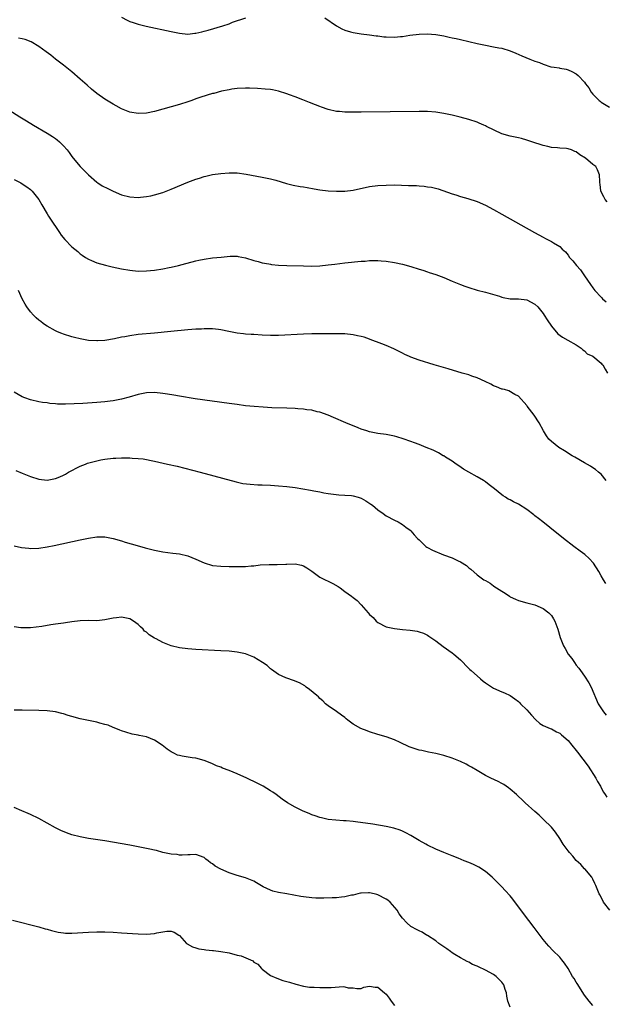
# Model space of a CAD drawing. Units: inches. Extents: x 2505000 to 2508000, y 1542000 to 1545000.
# Drawn here: x 2506512 to 2506654, y 1542522 to 1542761 of the extents above; entities that cross this region are included whole.
import ezdxf

# ---------------------------------------------------------------- set-up
doc = ezdxf.new("R2010")
doc.units = ezdxf.units.IN
doc.header["$MEASUREMENT"] = 0
doc.layers.add('LD25051542_10ft', color=102, linetype='Continuous')

msp = doc.modelspace()

# ---------------------------------------------------------------- linework, layer by layer
at = {"layer": 'LD25051542_10ft'}
for points, elevation in [([(2506537, 1542761.09), (2506538.37, 1542760.37), (2506539, 1542760.07), (2506539.8, 1542759.8), (2506541, 1542759.44), (2506542.97, 1542758.97), (2506549, 1542757.64), (2506551, 1542757.24), (2506553, 1542757.05), (2506554.76, 1542757.24), (2506555, 1542757.25), (2506556.39, 1542757.61), (2506557, 1542757.72), (2506557.98, 1542757.98), (2506561.52, 1542759), (2506563, 1542759.53), (2506563.88, 1542759.88), (2506567.09, 1542761)], 7720), ([(2506586.2, 1542761), (2506589.01, 1542759.01), (2506590.3, 1542758.3), (2506591, 1542757.97), (2506592.4, 1542757.6), (2506593, 1542757.41), (2506595, 1542757.12), (2506597, 1542756.86), (2506598.63, 1542756.63), (2506599, 1542756.59), (2506600.41, 1542756.41), (2506601, 1542756.36), (2506603, 1542756.3), (2506604.44, 1542756.44), (2506605, 1542756.48), (2506606.77, 1542756.77), (2506609, 1542757.04), (2506610.93, 1542757.07), (2506613, 1542756.91), (2506615, 1542756.58), (2506616.29, 1542756.29), (2506617, 1542756.16), (2506617.93, 1542755.93), (2506619, 1542755.7), (2506623, 1542754.79), (2506625, 1542754.36), (2506627, 1542753.99), (2506628.28, 1542753.72), (2506629, 1542753.6), (2506631, 1542752.98), (2506632.41, 1542752.41), (2506633.79, 1542751.79), (2506635.73, 1542751), (2506637, 1542750.52), (2506638.14, 1542750.14), (2506639, 1542749.76), (2506640.87, 1542749.13), (2506641.67, 1542749), (2506642.85, 1542748.85), (2506643, 1542748.79), (2506644.55, 1542748.55), (2506645, 1542748.42), (2506645.95, 1542747.95), (2506647, 1542747.41), (2506647.46, 1542747), (2506649, 1542745.38), (2506649.25, 1542745), (2506650, 1542744), (2506650.6, 1542743), (2506651, 1542742.5), (2506652.5, 1542741), (2506652.78, 1542740.78), (2506653, 1542740.56), (2506655, 1542739.33)], 7720), ([(2506654.47, 1542716.47), (2506653.97, 1542717), (2506653.64, 1542717.64), (2506652.91, 1542719), (2506652.74, 1542720.74), (2506652.7, 1542721), (2506652.66, 1542721.34), (2506652.62, 1542723), (2506652.16, 1542724.16), (2506651.69, 1542725), (2506651, 1542725.51), (2506649.25, 1542727), (2506647.84, 1542727.84), (2506647, 1542728.54), (2506646.66, 1542728.66), (2506645.84, 1542729), (2506645, 1542729.29), (2506644.66, 1542729.34), (2506643, 1542729.46), (2506642.46, 1542729.54), (2506641, 1542729.63), (2506640.14, 1542729.86), (2506639, 1542730.08), (2506636.21, 1542731), (2506635.31, 1542731.31), (2506635, 1542731.4), (2506633.74, 1542731.74), (2506633, 1542731.92), (2506631, 1542732.34), (2506629, 1542732.91), (2506625.31, 1542734.69), (2506625, 1542734.86), (2506624.65, 1542735), (2506623.51, 1542735.51), (2506623, 1542735.72), (2506621, 1542736.4), (2506618.94, 1542736.94), (2506617, 1542737.39), (2506615, 1542737.83), (2506613, 1542738.14), (2506611, 1542738.27), (2506609, 1542738.27), (2506595, 1542738.14), (2506593.85, 1542738.15), (2506593, 1542738.11), (2506591.82, 1542738.18), (2506591, 1542738.13), (2506589.71, 1542738.29), (2506589, 1542738.31), (2506587, 1542738.78), (2506585.37, 1542739.37), (2506585, 1542739.49), (2506583.93, 1542739.93), (2506582.48, 1542740.48), (2506580.88, 1542741.12), (2506579, 1542741.83), (2506577.64, 1542742.36), (2506577, 1542742.59), (2506575, 1542743.21), (2506573.51, 1542743.51), (2506573, 1542743.59), (2506571.73, 1542743.73), (2506569.87, 1542743.87), (2506567.93, 1542743.93), (2506567, 1542743.93), (2506565, 1542743.83), (2506563.67, 1542743.67), (2506563, 1542743.57), (2506561.2, 1542743.2), (2506559.31, 1542742.69), (2506559, 1542742.62), (2506556.22, 1542741.78), (2506555, 1542741.33), (2506553.99, 1542741), (2506553, 1542740.65), (2506551, 1542740.01), (2506549, 1542739.42), (2506547, 1542738.86), (2506545, 1542738.32), (2506543, 1542737.92), (2506541, 1542737.81), (2506539, 1542738.13), (2506537, 1542738.93), (2506535.69, 1542739.69), (2506535, 1542740.08), (2506533, 1542741.31), (2506531, 1542742.67), (2506529.72, 1542743.72), (2506528.65, 1542744.65), (2506527, 1542746.16), (2506525, 1542747.88), (2506523, 1542749.48), (2506521.04, 1542751), (2506519.91, 1542751.91), (2506518.77, 1542752.77), (2506517, 1542754.04), (2506515.16, 1542755.16), (2506513.72, 1542755.72), (2506513, 1542755.91), (2506512.04, 1542756.04)], 7730), ([(2506507, 1542740.39), (2506512.39, 1542737), (2506514.01, 1542736.01), (2506515.7, 1542735), (2506519, 1542733.06), (2506520.27, 1542732.27), (2506521, 1542731.78), (2506521.45, 1542731.45), (2506521.96, 1542731), (2506523, 1542729.98), (2506523.84, 1542729), (2506524.35, 1542728.35), (2506525, 1542727.42), (2506525.33, 1542727), (2506527, 1542724.98), (2506529, 1542722.95), (2506531, 1542721.21), (2506531.3, 1542721), (2506532.35, 1542720.35), (2506533.66, 1542719.66), (2506535, 1542719), (2506537, 1542718.16), (2506539, 1542717.63), (2506541, 1542717.52), (2506541.59, 1542717.59), (2506543, 1542717.7), (2506544.09, 1542717.91), (2506545, 1542718.11), (2506547, 1542718.73), (2506549, 1542719.51), (2506553, 1542721.18), (2506554.32, 1542721.68), (2506555, 1542721.95), (2506555.83, 1542722.17), (2506557, 1542722.57), (2506557.36, 1542722.64), (2506559.02, 1542723.02), (2506561, 1542723.31), (2506563, 1542723.49), (2506563.47, 1542723.47), (2506565, 1542723.46), (2506567.17, 1542723.17), (2506571, 1542722.43), (2506573, 1542722.01), (2506574.35, 1542721.65), (2506576.9, 1542720.9), (2506578.51, 1542720.51), (2506580.19, 1542720.19), (2506581, 1542720.06), (2506581.88, 1542719.88), (2506583.58, 1542719.58), (2506585, 1542719.36), (2506587, 1542719.14), (2506589, 1542719.01), (2506591, 1542719.02), (2506593, 1542719.25), (2506597, 1542720.12), (2506599, 1542720.39), (2506601, 1542720.51), (2506603, 1542720.52), (2506606.43, 1542720.43), (2506608.36, 1542720.36), (2506609, 1542720.3), (2506610.23, 1542720.23), (2506611, 1542720.11), (2506611.99, 1542719.99), (2506613.59, 1542719.59), (2506617, 1542718.37), (2506617.9, 1542718.1), (2506619, 1542717.73), (2506620.78, 1542717.22), (2506623, 1542716.5), (2506625, 1542715.63), (2506627, 1542714.58), (2506629, 1542713.47), (2506636.93, 1542709), (2506639, 1542707.86), (2506639.59, 1542707.59), (2506641, 1542706.82), (2506641.51, 1542706.49), (2506643, 1542705.63), (2506643.61, 1542705), (2506644.35, 1542704.35), (2506645, 1542703.52), (2506645.37, 1542703), (2506646.15, 1542702.15), (2506647.06, 1542701), (2506647.98, 1542699.98), (2506649, 1542698.55), (2506650.44, 1542696.44), (2506651, 1542695.64), (2506651.48, 1542695), (2506653, 1542693.4), (2506653.21, 1542693.21), (2506653.37, 1542693), (2506654.22, 1542692.22)], 7740), ([(2506511, 1542721.85), (2506512.66, 1542721), (2506513, 1542720.81), (2506514.09, 1542720.09), (2506515, 1542719.39), (2506515.2, 1542719.2), (2506515.37, 1542719), (2506516.98, 1542716.98), (2506517.7, 1542715.7), (2506519, 1542713.56), (2506519.35, 1542713), (2506519.97, 1542711.97), (2506520.65, 1542711), (2506521, 1542710.45), (2506522.01, 1542709), (2506522.4, 1542708.4), (2506523.3, 1542707.3), (2506525, 1542705.58), (2506526.39, 1542704.39), (2506527, 1542703.89), (2506527.51, 1542703.51), (2506528.27, 1542703), (2506529, 1542702.55), (2506529.75, 1542702.25), (2506531, 1542701.71), (2506533.1, 1542701.1), (2506534.72, 1542700.72), (2506537, 1542700.24), (2506539, 1542699.88), (2506541, 1542699.69), (2506543, 1542699.72), (2506545, 1542699.94), (2506547, 1542700.24), (2506548.54, 1542700.54), (2506549, 1542700.62), (2506550.75, 1542701), (2506552.52, 1542701.48), (2506554.07, 1542701.92), (2506555, 1542702.17), (2506555.67, 1542702.33), (2506557, 1542702.59), (2506559, 1542702.86), (2506561.08, 1542703.08), (2506563.28, 1542703.28), (2506565, 1542703.29), (2506565.25, 1542703.25), (2506567, 1542702.89), (2506569, 1542702.21), (2506570.03, 1542701.97), (2506571, 1542701.65), (2506572.59, 1542701.41), (2506573, 1542701.32), (2506573.28, 1542701.28), (2506575, 1542701.13), (2506577, 1542701.04), (2506581, 1542700.94), (2506583, 1542700.91), (2506585, 1542700.98), (2506587, 1542701.17), (2506588.61, 1542701.39), (2506591, 1542701.68), (2506595, 1542702.07), (2506595.9, 1542702.1), (2506597, 1542702.21), (2506598.26, 1542702.26), (2506599, 1542702.25), (2506599.82, 1542702.18), (2506601, 1542702.11), (2506603, 1542701.79), (2506605, 1542701.34), (2506607, 1542700.78), (2506609, 1542700.14), (2506609.88, 1542699.88), (2506611, 1542699.48), (2506611.38, 1542699.38), (2506613, 1542698.84), (2506615, 1542698.1), (2506617, 1542697.27), (2506618.62, 1542696.62), (2506619, 1542696.44), (2506620.07, 1542696.07), (2506621, 1542695.68), (2506623.04, 1542695.04), (2506625, 1542694.55), (2506625.57, 1542694.43), (2506628.41, 1542693.59), (2506629, 1542693.38), (2506629.3, 1542693.3), (2506630.97, 1542692.97), (2506633, 1542692.94), (2506635, 1542692.75), (2506637, 1542691.68), (2506637.66, 1542691), (2506639, 1542689.38), (2506639.26, 1542689), (2506639.92, 1542687.92), (2506641, 1542686.39), (2506642.53, 1542684.53), (2506643.68, 1542683.68), (2506644.92, 1542683), (2506647, 1542681.82), (2506648.2, 1542681), (2506648.61, 1542680.61), (2506649, 1542680.39), (2506649.67, 1542679.67), (2506651, 1542679.06), (2506653, 1542677.39), (2506653.19, 1542677.19), (2506653.4, 1542677), (2506653.96, 1542675.96), (2506654.51, 1542675)], 7750), ([(2506654.22, 1542649), (2506653, 1542650.5), (2506652.41, 1542651), (2506651.68, 1542651.68), (2506651, 1542652.07), (2506650.46, 1542652.46), (2506649, 1542653.25), (2506646.64, 1542654.64), (2506646, 1542655), (2506644.15, 1542656.15), (2506642.75, 1542657), (2506641, 1542658.46), (2506640.39, 1542659), (2506639.83, 1542659.83), (2506639.09, 1542661), (2506638.05, 1542663), (2506636.78, 1542664.78), (2506635.1, 1542667), (2506635, 1542667.15), (2506633, 1542669.4), (2506632.16, 1542669.84), (2506630.7, 1542670.7), (2506629.6, 1542671), (2506629.12, 1542671.12), (2506629, 1542671.14), (2506627.68, 1542671.68), (2506627, 1542671.92), (2506626.31, 1542672.31), (2506624.96, 1542672.96), (2506623, 1542673.86), (2506621.71, 1542674.29), (2506621, 1542674.54), (2506619.41, 1542675), (2506616.01, 1542676.01), (2506612.6, 1542677), (2506609, 1542678.11), (2506607, 1542678.84), (2506606.62, 1542679), (2506605.52, 1542679.52), (2506605, 1542679.81), (2506602.9, 1542680.9), (2506601, 1542681.71), (2506599.93, 1542682.07), (2506597.16, 1542683.16), (2506597, 1542683.2), (2506595.66, 1542683.66), (2506595, 1542683.83), (2506594.05, 1542684.05), (2506593, 1542684.25), (2506591, 1542684.46), (2506589, 1542684.52), (2506587, 1542684.53), (2506586.52, 1542684.52), (2506585, 1542684.52), (2506584.5, 1542684.5), (2506583, 1542684.48), (2506581, 1542684.41), (2506575, 1542684.13), (2506573, 1542684.1), (2506571, 1542684.17), (2506569, 1542684.3), (2506568.36, 1542684.36), (2506567, 1542684.42), (2506566.49, 1542684.49), (2506565, 1542684.64), (2506562.94, 1542685.06), (2506561, 1542685.48), (2506560.49, 1542685.51), (2506559, 1542685.7), (2506557.74, 1542685.74), (2506557, 1542685.72), (2506556.34, 1542685.66), (2506555, 1542685.61), (2506553, 1542685.44), (2506548.93, 1542685.07), (2506545, 1542684.67), (2506541, 1542684.32), (2506539, 1542684.04), (2506537.8, 1542683.8), (2506537, 1542683.66), (2506535.3, 1542683.3), (2506533, 1542682.92), (2506531.2, 1542682.8), (2506531, 1542682.78), (2506529, 1542682.9), (2506527, 1542683.25), (2506525.61, 1542683.61), (2506525, 1542683.75), (2506523, 1542684.39), (2506522.56, 1542684.56), (2506521.52, 1542685), (2506521, 1542685.25), (2506519, 1542686.39), (2506518.62, 1542686.62), (2506518.08, 1542687), (2506517.46, 1542687.46), (2506517, 1542687.83), (2506516.37, 1542688.37), (2506515.73, 1542689), (2506515, 1542689.79), (2506514.1, 1542691), (2506513.67, 1542691.67), (2506512.95, 1542692.95), (2506512.09, 1542695)], 7760), ([(2506654.11, 1542624.11), (2506653.55, 1542625), (2506653, 1542625.95), (2506652.43, 1542627), (2506651.17, 1542629), (2506650.15, 1542630.15), (2506649.09, 1542631.09), (2506647.94, 1542631.94), (2506646.43, 1542633), (2506643.91, 1542635), (2506643.41, 1542635.41), (2506642.3, 1542636.3), (2506638.87, 1542639), (2506637.83, 1542639.83), (2506637, 1542640.48), (2506636.69, 1542640.69), (2506635, 1542641.97), (2506633, 1542643.27), (2506631.81, 1542643.81), (2506631, 1542644.34), (2506630.53, 1542644.53), (2506629.87, 1542645), (2506629.29, 1542645.29), (2506629, 1542645.51), (2506627.23, 1542647), (2506625.94, 1542647.94), (2506625, 1542648.7), (2506624.54, 1542649), (2506623, 1542649.9), (2506620.98, 1542651), (2506619.73, 1542651.73), (2506618.59, 1542652.59), (2506617.96, 1542653), (2506617, 1542653.66), (2506615.34, 1542654.66), (2506614.94, 1542654.94), (2506614.8, 1542655), (2506613.7, 1542655.7), (2506613, 1542656), (2506612.36, 1542656.36), (2506610.7, 1542657), (2506609, 1542657.72), (2506607.88, 1542658.12), (2506607, 1542658.47), (2506605.1, 1542659.1), (2506603.57, 1542659.57), (2506603, 1542659.72), (2506601, 1542660.11), (2506599, 1542660.38), (2506597, 1542660.78), (2506596.3, 1542661), (2506595, 1542661.45), (2506594.27, 1542661.73), (2506591.24, 1542663), (2506588.28, 1542664.28), (2506587, 1542664.8), (2506585, 1542665.52), (2506584.35, 1542665.65), (2506583, 1542666.01), (2506581.86, 1542666.14), (2506581, 1542666.29), (2506579.63, 1542666.37), (2506579, 1542666.43), (2506577, 1542666.51), (2506573.38, 1542666.62), (2506571.27, 1542666.73), (2506569.11, 1542666.89), (2506567, 1542667.11), (2506565, 1542667.36), (2506563, 1542667.63), (2506554.81, 1542668.81), (2506551, 1542669.38), (2506549.62, 1542669.62), (2506548.14, 1542669.86), (2506547, 1542670.07), (2506545, 1542670.3), (2506543, 1542670.24), (2506541, 1542669.83), (2506538.83, 1542669.17), (2506537, 1542668.67), (2506536.62, 1542668.62), (2506535, 1542668.31), (2506534.24, 1542668.23), (2506533, 1542668.08), (2506531, 1542667.91), (2506527.67, 1542667.67), (2506525.53, 1542667.53), (2506523.45, 1542667.45), (2506521.49, 1542667.49), (2506521, 1542667.55), (2506519.65, 1542667.65), (2506519, 1542667.77), (2506517.91, 1542667.91), (2506517, 1542668.08), (2506515, 1542668.51), (2506513.58, 1542669), (2506513, 1542669.22), (2506511, 1542670.36)], 7770), ([(2506511.45, 1542651.45), (2506513, 1542650.77), (2506515, 1542649.96), (2506517, 1542649.31), (2506519, 1542649.11), (2506521, 1542649.48), (2506522.08, 1542649.92), (2506523, 1542650.32), (2506523.44, 1542650.56), (2506524.2, 1542651), (2506527, 1542652.47), (2506528.26, 1542653), (2506528.8, 1542653.2), (2506530.36, 1542653.64), (2506532.02, 1542653.98), (2506533, 1542654.14), (2506535, 1542654.38), (2506535.6, 1542654.4), (2506537, 1542654.5), (2506537.52, 1542654.48), (2506539, 1542654.48), (2506539.57, 1542654.43), (2506541, 1542654.35), (2506542.22, 1542654.22), (2506543, 1542654.09), (2506544.15, 1542653.85), (2506545, 1542653.71), (2506548.15, 1542653), (2506550.44, 1542652.44), (2506556.03, 1542651), (2506564.69, 1542648.69), (2506566.32, 1542648.32), (2506568.08, 1542648.08), (2506569.97, 1542647.97), (2506571, 1542647.96), (2506573, 1542647.87), (2506575, 1542647.74), (2506577, 1542647.58), (2506579, 1542647.34), (2506582.69, 1542646.69), (2506583.51, 1542646.49), (2506585, 1542646.23), (2506585.97, 1542646.03), (2506587, 1542645.87), (2506589.54, 1542645.54), (2506591, 1542645.49), (2506592.62, 1542645.38), (2506593, 1542645.33), (2506594.22, 1542645), (2506595, 1542644.75), (2506596.1, 1542644.1), (2506597.3, 1542643.3), (2506597.69, 1542643), (2506599, 1542641.88), (2506600.32, 1542641), (2506601, 1542640.49), (2506603, 1542639.44), (2506603.95, 1542639), (2506605, 1542638.33), (2506605.74, 1542637.74), (2506606.83, 1542637), (2506607, 1542636.85), (2506607.82, 1542635.82), (2506608.61, 1542635), (2506609, 1542634.65), (2506610.63, 1542633), (2506610.86, 1542632.86), (2506611, 1542632.81), (2506612.18, 1542632.18), (2506614.9, 1542631), (2506617, 1542630.3), (2506618.43, 1542629.57), (2506619, 1542629.34), (2506620.45, 1542628.45), (2506621, 1542627.84), (2506621.52, 1542627.52), (2506623, 1542626.17), (2506624.64, 1542625), (2506625, 1542624.77), (2506626.14, 1542624.14), (2506627, 1542623.49), (2506627.3, 1542623.3), (2506627.7, 1542623), (2506629, 1542622.19), (2506629.76, 1542621.76), (2506630.81, 1542621), (2506631, 1542620.88), (2506632.29, 1542620.29), (2506633, 1542619.94), (2506635, 1542619.37), (2506637, 1542618.89), (2506639, 1542618.05), (2506640.36, 1542617), (2506640.69, 1542616.69), (2506641, 1542616.32), (2506641.52, 1542615.52), (2506641.84, 1542615), (2506642.56, 1542613), (2506643.11, 1542611), (2506643.93, 1542609), (2506644.33, 1542608.33), (2506645.05, 1542607), (2506645.91, 1542605.91), (2506646.53, 1542605), (2506647, 1542604.35), (2506647.63, 1542603.63), (2506648.04, 1542603), (2506649, 1542601.62), (2506650.05, 1542600.05), (2506650.6, 1542599), (2506652.31, 1542595), (2506653.55, 1542593), (2506654.22, 1542592.22)], 7780), ([(2506511, 1542633.16), (2506512.78, 1542632.78), (2506514.6, 1542632.6), (2506515, 1542632.58), (2506517, 1542632.66), (2506519, 1542632.96), (2506520.71, 1542633.29), (2506527, 1542634.64), (2506529, 1542635.05), (2506531, 1542635.35), (2506533, 1542635.35), (2506535, 1542634.98), (2506537, 1542634.41), (2506537.88, 1542634.12), (2506540.75, 1542633.25), (2506542.72, 1542632.72), (2506543, 1542632.62), (2506544.3, 1542632.3), (2506545, 1542632.11), (2506547, 1542631.72), (2506549.42, 1542631.42), (2506551, 1542631.26), (2506553, 1542630.81), (2506555, 1542629.99), (2506557, 1542629.08), (2506559, 1542628.47), (2506561, 1542628.24), (2506563, 1542628.18), (2506564.18, 1542628.18), (2506567, 1542628.21), (2506568.34, 1542628.34), (2506569, 1542628.35), (2506570.57, 1542628.57), (2506572.7, 1542628.7), (2506573, 1542628.72), (2506574.68, 1542628.68), (2506576.77, 1542628.77), (2506577, 1542628.8), (2506579, 1542628.88), (2506580.52, 1542628.52), (2506581, 1542628.38), (2506581.86, 1542627.86), (2506583, 1542627.06), (2506585, 1542625.63), (2506586.28, 1542625), (2506587, 1542624.67), (2506588.11, 1542624.11), (2506589.37, 1542623.37), (2506589.91, 1542623), (2506591, 1542622.15), (2506592.63, 1542621), (2506593, 1542620.7), (2506594, 1542620), (2506595, 1542618.94), (2506596.63, 1542617), (2506597, 1542616.62), (2506597.86, 1542615.86), (2506598.63, 1542615), (2506599, 1542614.65), (2506601, 1542613.59), (2506603, 1542613.18), (2506605, 1542612.97), (2506606.8, 1542612.8), (2506608.54, 1542612.54), (2506609, 1542612.42), (2506610.06, 1542612.06), (2506611, 1542611.6), (2506611.36, 1542611.36), (2506611.83, 1542611), (2506613, 1542610.2), (2506614.83, 1542608.83), (2506617, 1542607.3), (2506617.4, 1542607), (2506619, 1542605.59), (2506619.6, 1542605), (2506620.27, 1542604.27), (2506621.28, 1542603.28), (2506621.54, 1542603), (2506623.82, 1542601), (2506624.47, 1542600.47), (2506625, 1542600.06), (2506627, 1542598.79), (2506629, 1542597.9), (2506629.65, 1542597.65), (2506631, 1542596.96), (2506632.17, 1542596.17), (2506633, 1542595.49), (2506633.26, 1542595.26), (2506633.48, 1542595), (2506635, 1542593.51), (2506636.18, 1542592.18), (2506637.14, 1542591.14), (2506638.2, 1542590.2), (2506639, 1542589.71), (2506640.66, 1542589), (2506641, 1542588.88), (2506642.22, 1542588.22), (2506643, 1542587.86), (2506643.44, 1542587.44), (2506645, 1542586.07), (2506645.92, 1542585), (2506647, 1542583.68), (2506647.3, 1542583.3), (2506649.85, 1542579.85), (2506651.72, 1542577), (2506652.15, 1542576.15), (2506652.83, 1542575), (2506653, 1542574.65), (2506653.58, 1542573.58), (2506653.99, 1542573), (2506654.37, 1542572.37)], 7790), ([(2506655.09, 1542545), (2506653.55, 1542547), (2506653.39, 1542547.39), (2506652.71, 1542548.71), (2506652.54, 1542549), (2506652.19, 1542549.81), (2506651.74, 1542551), (2506651.52, 1542551.52), (2506651, 1542552.52), (2506650.85, 1542552.85), (2506650.76, 1542553), (2506649.09, 1542555), (2506649, 1542555.07), (2506648.07, 1542556.07), (2506647, 1542557.07), (2506646.13, 1542558.13), (2506645.32, 1542559), (2506645, 1542559.39), (2506644.34, 1542560.34), (2506643.86, 1542561), (2506643, 1542562.34), (2506641.94, 1542563.94), (2506641, 1542565.1), (2506639.1, 1542567), (2506638.01, 1542568.01), (2506637, 1542568.89), (2506634.65, 1542571), (2506633.81, 1542571.81), (2506633, 1542572.57), (2506632.5, 1542573), (2506631, 1542574.35), (2506630.63, 1542574.63), (2506629.44, 1542575.44), (2506629, 1542575.71), (2506628.14, 1542576.14), (2506626.33, 1542577), (2506625, 1542577.65), (2506623, 1542578.8), (2506621.65, 1542579.65), (2506621, 1542579.97), (2506620.34, 1542580.34), (2506618.98, 1542580.98), (2506617, 1542581.79), (2506615, 1542582.47), (2506613, 1542582.95), (2506611.29, 1542583.29), (2506609.63, 1542583.63), (2506609, 1542583.78), (2506608.05, 1542584.05), (2506606.59, 1542584.59), (2506604.36, 1542585.64), (2506603, 1542586.24), (2506601, 1542586.95), (2506599, 1542587.53), (2506597, 1542588.18), (2506596.4, 1542588.4), (2506594.87, 1542589), (2506593, 1542590.07), (2506591.74, 1542591), (2506591.34, 1542591.34), (2506591, 1542591.65), (2506590.23, 1542592.23), (2506589, 1542593.1), (2506587, 1542594.48), (2506586.34, 1542595), (2506585.66, 1542595.66), (2506585, 1542596.23), (2506584.62, 1542596.62), (2506584.22, 1542597), (2506582.47, 1542598.47), (2506581.7, 1542599), (2506581.31, 1542599.31), (2506580.04, 1542600.04), (2506578.63, 1542600.63), (2506577, 1542601.17), (2506576.72, 1542601.28), (2506575, 1542602.06), (2506573.28, 1542603.28), (2506573, 1542603.44), (2506572.21, 1542604.21), (2506571.08, 1542605), (2506569, 1542606.27), (2506567, 1542607.03), (2506565, 1542607.46), (2506563, 1542607.68), (2506561, 1542607.82), (2506555, 1542608.12), (2506553, 1542608.26), (2506551, 1542608.53), (2506549, 1542609.03), (2506547, 1542609.78), (2506545.34, 1542610.66), (2506545, 1542610.82), (2506543.68, 1542611.68), (2506543, 1542612.27), (2506542.57, 1542612.57), (2506542.2, 1542613), (2506541.56, 1542613.56), (2506541, 1542614.15), (2506539.88, 1542615), (2506539, 1542615.55), (2506537.76, 1542615.76), (2506537, 1542615.95), (2506535.76, 1542615.76), (2506535, 1542615.72), (2506533.34, 1542615.34), (2506533, 1542615.29), (2506531, 1542615.08), (2506529.1, 1542615.1), (2506527.03, 1542615.03), (2506525, 1542614.8), (2506523.45, 1542614.55), (2506523, 1542614.51), (2506521.66, 1542614.34), (2506521, 1542614.23), (2506519.9, 1542614.1), (2506517.71, 1542613.71), (2506515, 1542613.37), (2506514.65, 1542613.35), (2506513, 1542613.34), (2506512.64, 1542613.36), (2506511, 1542613.56)], 7800), ([(2506651, 1542521.97), (2506650.11, 1542523), (2506649, 1542524.5), (2506647.25, 1542527.25), (2506647, 1542527.59), (2506646.47, 1542528.47), (2506646.12, 1542529), (2506645, 1542530.88), (2506644.18, 1542532.18), (2506643.54, 1542533), (2506643, 1542533.62), (2506641.3, 1542535.3), (2506640.32, 1542536.32), (2506639.76, 1542537), (2506639, 1542537.97), (2506636.85, 1542540.85), (2506634.24, 1542544.24), (2506631.67, 1542547.67), (2506631, 1542548.51), (2506629.83, 1542549.83), (2506629, 1542550.65), (2506627.83, 1542551.83), (2506626.62, 1542553), (2506625, 1542554.42), (2506623.46, 1542555.46), (2506622.12, 1542556.12), (2506621, 1542556.58), (2506619.89, 1542557), (2506618.4, 1542557.6), (2506617, 1542558.14), (2506615, 1542558.95), (2506613, 1542559.78), (2506611, 1542560.78), (2506610.59, 1542561), (2506609, 1542561.92), (2506607, 1542563.12), (2506605.78, 1542563.78), (2506605, 1542564.14), (2506604.4, 1542564.4), (2506602.86, 1542564.86), (2506601, 1542565.25), (2506597.81, 1542565.81), (2506593.58, 1542566.42), (2506593, 1542566.47), (2506591.33, 1542566.67), (2506590.67, 1542566.67), (2506587, 1542567), (2506585.37, 1542567.37), (2506585, 1542567.44), (2506583.86, 1542567.86), (2506583, 1542568.13), (2506582.4, 1542568.4), (2506580.95, 1542569), (2506579, 1542569.96), (2506577.14, 1542571), (2506575.88, 1542571.88), (2506574.41, 1542573), (2506573.58, 1542573.58), (2506573, 1542573.94), (2506571.27, 1542575), (2506569.78, 1542575.78), (2506567.3, 1542577), (2506565, 1542578.04), (2506563, 1542578.85), (2506561.43, 1542579.43), (2506561, 1542579.6), (2506559.99, 1542579.99), (2506559, 1542580.44), (2506557.61, 1542581), (2506557, 1542581.27), (2506555, 1542581.82), (2506554.07, 1542581.93), (2506551.7, 1542582.3), (2506551, 1542582.42), (2506550.57, 1542582.57), (2506549.63, 1542583), (2506549, 1542583.31), (2506548.02, 1542584.02), (2506546.82, 1542585), (2506545, 1542586.13), (2506543, 1542586.98), (2506541.3, 1542587.3), (2506541, 1542587.41), (2506539.61, 1542587.61), (2506538.07, 1542588.07), (2506537, 1542588.42), (2506536.61, 1542588.6), (2506535.65, 1542589), (2506535, 1542589.25), (2506533.76, 1542589.76), (2506533, 1542589.98), (2506531.72, 1542590.28), (2506531, 1542590.51), (2506530.61, 1542590.61), (2506529, 1542590.9), (2506527, 1542591.3), (2506525, 1542591.86), (2506524.13, 1542592.13), (2506523, 1542592.51), (2506522.6, 1542592.6), (2506521, 1542593.01), (2506519, 1542593.24), (2506517, 1542593.31), (2506513, 1542593.39), (2506511, 1542593.44)], 7810), ([(2506631, 1542521.57), (2506630.47, 1542523), (2506630.19, 1542524.19), (2506630.14, 1542525), (2506629.8, 1542525.8), (2506629.44, 1542527), (2506629, 1542527.57), (2506627.65, 1542529), (2506627, 1542529.47), (2506625, 1542530.53), (2506623.31, 1542531.31), (2506623, 1542531.47), (2506621.92, 1542531.92), (2506621, 1542532.41), (2506620.58, 1542532.58), (2506619.84, 1542533), (2506619, 1542533.5), (2506617.66, 1542534.34), (2506617, 1542534.74), (2506616.6, 1542535), (2506615.65, 1542535.65), (2506615, 1542536.13), (2506614.48, 1542536.48), (2506613.74, 1542537), (2506613, 1542537.58), (2506611, 1542538.88), (2506610.78, 1542539), (2506609.68, 1542539.68), (2506609, 1542540.02), (2506608.37, 1542540.37), (2506607.17, 1542541), (2506607, 1542541.11), (2506605.97, 1542541.97), (2506605, 1542543.06), (2506604.16, 1542544.16), (2506603.7, 1542545), (2506601.95, 1542547), (2506601.44, 1542547.44), (2506601, 1542547.69), (2506599, 1542548.75), (2506598.79, 1542548.79), (2506598.1, 1542549), (2506597, 1542549.24), (2506596.75, 1542549.25), (2506595, 1542549.18), (2506594.84, 1542549.16), (2506594.13, 1542549), (2506593, 1542548.69), (2506592.64, 1542548.64), (2506591, 1542548.23), (2506590.17, 1542548.17), (2506589, 1542548.03), (2506587.98, 1542547.98), (2506585.93, 1542547.93), (2506583.96, 1542547.96), (2506583, 1542547.99), (2506581, 1542548.22), (2506580.36, 1542548.36), (2506576.99, 1542549.01), (2506575, 1542549.34), (2506573.63, 1542549.63), (2506573, 1542549.85), (2506571.29, 1542550.71), (2506570.89, 1542550.89), (2506569.64, 1542551.64), (2506569, 1542552.06), (2506567, 1542552.88), (2506565, 1542553.43), (2506563, 1542554.05), (2506561, 1542554.95), (2506559.68, 1542555.67), (2506559, 1542556.27), (2506558.52, 1542556.52), (2506557.92, 1542557), (2506557.38, 1542557.38), (2506557, 1542557.77), (2506555, 1542558.49), (2506553.6, 1542558.4), (2506553, 1542558.42), (2506551.66, 1542558.34), (2506551, 1542558.37), (2506550.48, 1542558.48), (2506549, 1542558.61), (2506547, 1542559.02), (2506545.44, 1542559.44), (2506545, 1542559.52), (2506543.81, 1542559.81), (2506541, 1542560.38), (2506539, 1542560.74), (2506533, 1542561.77), (2506529, 1542562.41), (2506527, 1542562.76), (2506525, 1542563.28), (2506523.71, 1542563.71), (2506522.31, 1542564.31), (2506521, 1542564.97), (2506519, 1542566.05), (2506517, 1542567.2), (2506515, 1542568.2), (2506514.43, 1542568.43), (2506512.91, 1542569.09), (2506511, 1542569.88)], 7820), ([(2506510.6, 1542542.6), (2506517, 1542540.99), (2506518.55, 1542540.55), (2506519, 1542540.44), (2506520.1, 1542540.1), (2506521.71, 1542539.71), (2506523, 1542539.51), (2506523.47, 1542539.47), (2506525, 1542539.45), (2506529, 1542539.71), (2506531, 1542539.78), (2506533, 1542539.78), (2506535, 1542539.71), (2506537, 1542539.58), (2506541, 1542539.27), (2506543, 1542539.21), (2506545, 1542539.42), (2506545.54, 1542539.54), (2506547, 1542539.82), (2506547.95, 1542539.95), (2506549, 1542539.93), (2506549.71, 1542539.71), (2506550.89, 1542539), (2506551, 1542538.9), (2506552.7, 1542537), (2506552.86, 1542536.86), (2506554.15, 1542536.15), (2506555, 1542535.93), (2506555.71, 1542535.71), (2506557, 1542535.52), (2506557.43, 1542535.43), (2506559, 1542535.29), (2506559.24, 1542535.24), (2506561, 1542535.06), (2506563, 1542534.69), (2506565, 1542534.18), (2506565.96, 1542533.96), (2506568.17, 1542533), (2506568.74, 1542532.74), (2506569, 1542532.47), (2506569.94, 1542531.94), (2506570.89, 1542530.89), (2506571, 1542530.75), (2506573, 1542529.21), (2506574.55, 1542528.55), (2506576.05, 1542528.05), (2506577, 1542527.79), (2506577.6, 1542527.6), (2506579.14, 1542527.14), (2506581, 1542526.67), (2506582.43, 1542526.43), (2506583, 1542526.38), (2506583.63, 1542526.37), (2506585, 1542526.29), (2506587, 1542526.33), (2506587.69, 1542526.31), (2506590.57, 1542526.57), (2506591, 1542526.47), (2506591.8, 1542526.2), (2506593, 1542526.26), (2506593.9, 1542526.1), (2506595, 1542526.1), (2506595.58, 1542526.42), (2506597, 1542526.61), (2506598.36, 1542526.36), (2506599, 1542526.42), (2506600.64, 1542525), (2506601, 1542524.72), (2506601.73, 1542523.73), (2506602.19, 1542523), (2506603, 1542521.96)], 7830)]:
    msp.add_lwpolyline(points, dxfattribs=dict(at, elevation=elevation))

doc.saveas('drawing.dxf')
